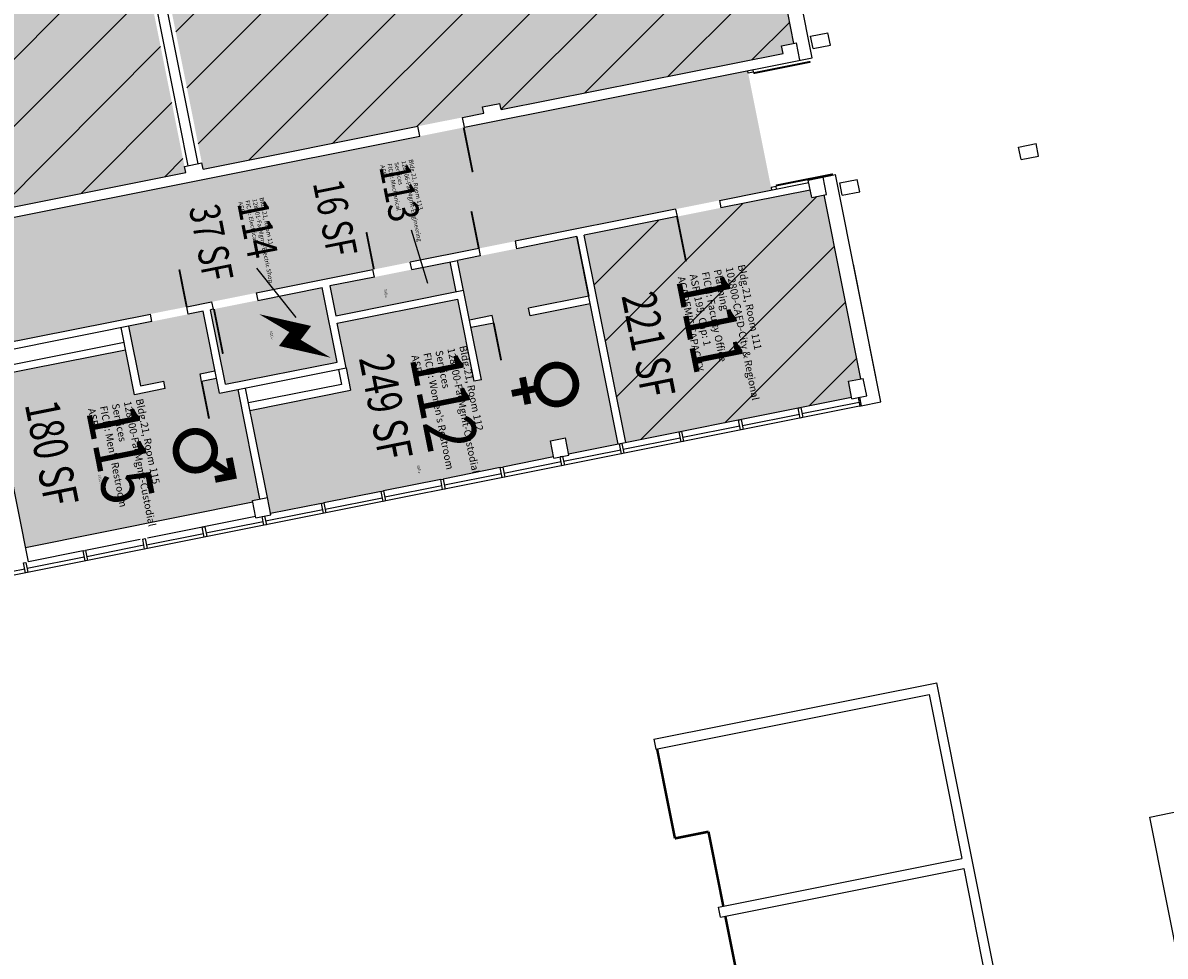
# Model space of a CAD drawing. Units: inches. Extents: x 69202442 to 69207493, y 27670084 to 27674212.
# Drawn here: x 69203999 to 69204901, y 27672446 to 27673183 of the extents above; entities that cross this region are included whole.
import ezdxf
from ezdxf.enums import TextEntityAlignment as Align

# ---------------------------------------------------------------- set-up
doc = ezdxf.new("R2010")
doc.units = ezdxf.units.IN
doc.header["$LTSCALE"] = 10
doc.header["$MEASUREMENT"] = 0
doc.layers.get('0').update_dxf_attribs({"linetype": 'CONTINUOUS'})
for name, color, linetype in [('A-DOOR', 2, 'CONTINUOUS'), ('A-GLAZ', 1, 'CONTINUOUS'), ('A-IDEN-ICON', 4, 'CONTINUOUS'), ('A-IDEN-RNUM', 7, 'CONTINUOUS'), ('A-IDEN-SNUM', 4, 'CONTINUOUS'), ('A-IDEN-VNUM', 4, 'CONTINUOUS'), ('A-SITE', 3, 'CONTINUOUS'), ('A-WALL', 5, 'CONTINUOUS'), ('AREA-TEXT', 3, 'CONTINUOUS'), ('Rooms-Capacity', 4, 'CONTINUOUS'), ('Rooms-Category-Color', 7, 'CONTINUOUS'), ('Rooms-College-Color', 7, 'CONTINUOUS'), ('Rooms-Department-Color', 7, 'CONTINUOUS'), ('Rooms-Division-Color', 7, 'CONTINUOUS'), ('Rooms-Information', 7, 'CONTINUOUS')]:
    doc.layers.add(name, color=color, linetype=linetype)
doc.styles.add('CP_AREA', font='arial.ttf', dxfattribs={"height": 15})
doc.styles.add('CP_ROOMSNUMBER', font='arial.ttf', dxfattribs={"height": 1})
doc.styles.add('CP_ROOMVNUMBER', font='arial.ttf', dxfattribs={"width": 0.85, "height": 0.075})
pattern_1 = [(45, (0, 0), (-26.516504294, 26.516504294), [])]

# ---------------------------------------------------------------- blocks, each defined once
blk = doc.blocks.new('CPELECT')
blk.add_lwpolyline([(0.0623, 0.0629, 0, 0.03, 0), (0.0105, -0.0168, 0.03, 0.03, 0), (-0.0105, 0.0068, 0.03, 0, 0), (-0.0623, -0.0729, 0.03, 0, 0)], format="xyseb")
blk = doc.blocks.new('CPWOMEN')
at = {"const_width": 0.015}
blk.add_lwpolyline([(-0.0375, 0, 1), (0.0475, 0, 1)], format="xyb", close=True, dxfattribs=at)
for points in [[(0.005, -0.04), (0.005, -0.1)], [(-0.025, -0.07), (0.035, -0.07)]]:
    blk.add_lwpolyline(points, dxfattribs=at)
blk = doc.blocks.new('CPMEN')
at = {"const_width": 0.015}
for points in [[(0.055, 0.01), (0.055, 0.05), (0.015, 0.05)], [(0.0151, 0.0101), (0.055, 0.05)]]:
    blk.add_lwpolyline(points, dxfattribs=at)
blk.add_lwpolyline([(-0.0575, -0.02, 1), (0.0275, -0.02, 1)], format="xyb", close=True, dxfattribs=at)

msp = doc.modelspace()

# ---------------------------------------------------------------- hatches: boundary and pattern name
at = {"layer": 'Rooms-Capacity'}
h = msp.add_hatch(dxfattribs=at)
h.set_pattern_fill('ANSI31', color=256, scale=300, style=0)
h.set_pattern_definition(pattern_1)
h.paths.add_polyline_path([(69204141.46, 27673067.15), (69204162.06, 27673071.26), (69204201.28, 27673079.09), (69204311.12, 27673101.02), (69204346.42, 27673108.07), (69204363.09, 27673111.39), (69204362.11, 27673116.3), (69204375.84, 27673119.04), (69204376.82, 27673114.13), (69204473.91, 27673133.51), (69204513.13, 27673141.34), (69204599.43, 27673158.57), (69204598.26, 27673164.45), (69204608.06, 27673166.41), (69204522.72, 27673593.97), (69204512.91, 27673592.02), (69204510.36, 27673604.77), (69204287.76, 27673560.33), (69204290.3, 27673547.58), (69204276.57, 27673544.84), (69204274.03, 27673557.59), (69204052.4, 27673513.35)])
h = msp.add_hatch(dxfattribs=at)
h.set_pattern_fill('ANSI31', color=256, scale=300, style=0)
h.set_pattern_definition(pattern_1)
h.paths.add_polyline_path([(69204127.73, 27673064.41), (69204038.67, 27673510.61), (69204001.41, 27673503.17), (69203995.52, 27673502), (69203817.04, 27673466.37), (69203819.59, 27673453.62), (69203805.86, 27673450.88), (69203803.31, 27673463.63), (69203581.68, 27673419.39), (69203584.23, 27673406.64), (69203580.31, 27673405.86), (69203665.85, 27672977.32), (69203669.77, 27672978.1), (69203670.75, 27672973.2), (69203892.38, 27673017.43), (69203891.4, 27673022.34), (69203905.13, 27673025.08), (69203906.11, 27673020.17), (69203923.76, 27673023.7), (69203959.06, 27673030.74), (69203973.77, 27673033.68), (69204013, 27673041.51), (69204084.59, 27673055.8), (69204090.47, 27673056.97)])
h = msp.add_hatch(dxfattribs=at)
h.set_pattern_fill('ANSI31', color=256, scale=300, style=0)
h.set_pattern_definition(pattern_1)
h.paths.add_polyline_path([(69204442.48, 27673015.07), (69204620.96, 27673050.7), (69204622.14, 27673044.81), (69204631.94, 27673046.77), (69204660.91, 27672901.63), (69204651.11, 27672899.68), (69204653.65, 27672886.93), (69204475.17, 27672851.3)])
at = {"layer": 'Rooms-Category-Color', "true_color": 0xe3f498}
for points in [[(69204141.46, 27673067.15), (69204162.06, 27673071.26), (69204201.28, 27673079.09), (69204311.12, 27673101.02), (69204346.42, 27673108.07), (69204363.09, 27673111.39), (69204362.11, 27673116.3), (69204375.84, 27673119.04), (69204376.82, 27673114.13), (69204473.91, 27673133.51), (69204513.13, 27673141.34), (69204599.43, 27673158.57), (69204598.26, 27673164.45), (69204608.06, 27673166.41), (69204522.72, 27673593.97), (69204512.91, 27673592.02), (69204510.36, 27673604.77), (69204287.76, 27673560.33), (69204290.3, 27673547.58), (69204276.57, 27673544.84), (69204274.03, 27673557.59), (69204052.4, 27673513.35)], [(69204127.73, 27673064.41), (69204038.67, 27673510.61), (69204001.41, 27673503.17), (69203995.52, 27673502), (69203817.04, 27673466.37), (69203819.59, 27673453.62), (69203805.86, 27673450.88), (69203803.31, 27673463.63), (69203581.68, 27673419.39), (69203584.23, 27673406.64), (69203580.31, 27673405.86), (69203665.85, 27672977.32), (69203669.77, 27672978.1), (69203670.75, 27672973.2), (69203892.38, 27673017.43), (69203891.4, 27673022.34), (69203905.13, 27673025.08), (69203906.11, 27673020.17), (69203923.76, 27673023.7), (69203959.06, 27673030.74), (69203973.77, 27673033.68), (69204013, 27673041.51), (69204084.59, 27673055.8), (69204090.47, 27673056.97)]]:
    msp.add_hatch(color=61, dxfattribs=at).paths.add_polyline_path(points)
at = {"layer": 'Rooms-Category-Color', "true_color": 0xadadad}
for points in [[(69202708.14, 27672773.91), (69202708.33, 27672772.93), (69202745.6, 27672780.37), (69202784.82, 27672788.2), (69202982.92, 27672827.74), (69203018.22, 27672834.79), (69203128.05, 27672856.71), (69203167.28, 27672864.54), (69203342.82, 27672899.58), (69203371.26, 27672905.26), (69203406.56, 27672912.3), (69203417.35, 27672914.46), (69203430.09, 27672917), (69203587, 27672948.32), (69203626.23, 27672956.15), (69203925.32, 27673015.85), (69203960.63, 27673022.9), (69203975.34, 27673025.84), (69204014.56, 27673033.67), (69204163.62, 27673063.42), (69204202.85, 27673071.25), (69204312.68, 27673093.17), (69204347.99, 27673100.22), (69204475.47, 27673125.67), (69204514.7, 27673133.5), (69204571.58, 27673144.85), (69204590.37, 27673050.71), (69204543.3, 27673041.31), (69204528.59, 27673038.38), (69204507.99, 27673034.26), (69204493.28, 27673031.33), (69204475.63, 27673027.8), (69204449.15, 27673022.52), (69204440.33, 27673020.76), (69204419.73, 27673016.65), (69204305, 27672993.74), (69204275.58, 27672987.87), (69204183.4, 27672969.47), (69204148.09, 27672962.43), (69203963.73, 27672925.62), (69203965.4, 27672917.25), (69203959.52, 27672916.08), (69203952.65, 27672914.71), (69203930.1, 27672910.21), (69203923.23, 27672908.84), (69203919.31, 27672908.05), (69203912.45, 27672906.68), (69203883.03, 27672900.81), (69203877.14, 27672899.64), (69203875.47, 27672908.01), (69203819.57, 27672896.85), (69203784.27, 27672889.8), (69203775.44, 27672888.04), (69203740.14, 27672880.99), (69203681.3, 27672869.25), (69203657.77, 27672864.55), (69203651.88, 27672863.38), (69203621.48, 27672857.31), (69203595.98, 27672852.22), (69203560.68, 27672845.17), (69203404.76, 27672814.05), (69203369.45, 27672807), (69203360.63, 27672805.24), (69203325.32, 27672798.19), (69203295.9, 27672792.32), (69203260.6, 27672785.27), (69203113.5, 27672755.91), (69203078.2, 27672748.86), (69202939.93, 27672721.26), (69202904.62, 27672714.22), (69202897.76, 27672712.85), (69202862.45, 27672705.8), (69202841.86, 27672701.69), (69202806.56, 27672694.64), (69202803.62, 27672694.06), (69202732.03, 27672679.77), (69202701.63, 27672673.7), (69202627.1, 27672658.82), (69202591.79, 27672651.77), (69202585.91, 27672650.6), (69202567.12, 27672744.74), (69202566.92, 27672745.72), (69202591.44, 27672750.62)], [(69204353.03, 27672942.15), (69204370.92, 27672945.72), (69204369.75, 27672951.6), (69204351.85, 27672948.03), (69204342.46, 27672995.1), (69204436.6, 27673013.9), (69204445.99, 27672966.82), (69204398.43, 27672957.33), (69204399.61, 27672951.45), (69204447.17, 27672960.94), (69204469.29, 27672850.13), (69204430.06, 27672842.3), (69204427.52, 27672855.04), (69204415.75, 27672852.7), (69204418.29, 27672839.95), (69204194.71, 27672795.32), (69204178.46, 27672876.71), (69204257.89, 27672892.57), (69204247.32, 27672945.52), (69204342.44, 27672964.51), (69204355.36, 27672899.79), (69204361.25, 27672900.96)], [(69204246.15, 27672951.41), (69204341.27, 27672970.39), (69204336.57, 27672993.93), (69204241.45, 27672974.94)], [(69204247.31, 27672914.93), (69204235.56, 27672973.77), (69204186.53, 27672963.98), (69204184.57, 27672963.59), (69204180.65, 27672962.81), (69204149.27, 27672956.54), (69204147.31, 27672956.15), (69204159.05, 27672897.31)], [(69204080.22, 27672924.4), (69203974.31, 27672903.26), (69204001.24, 27672768.35), (69204180.7, 27672804.17), (69204180.39, 27672805.72), (69204186.28, 27672806.89), (69204169.05, 27672893.19), (69204154.34, 27672890.25), (69204151.99, 27672902.02), (69204140.22, 27672899.67), (69204139.05, 27672905.56), (69204150.82, 27672907.9), (69204141.42, 27672954.98), (69204082.58, 27672943.23), (69204091.98, 27672896.16), (69204110.37, 27672899.83), (69204111.54, 27672893.95), (69204087.27, 27672889.1)]]:
    msp.add_hatch(color=253, dxfattribs=at).paths.add_polyline_path(points)
at = {"layer": 'Rooms-Category-Color', "true_color": 0xfa9ba3}
msp.add_hatch(color=241, dxfattribs=at).paths.add_polyline_path([(69204442.48, 27673015.07), (69204620.96, 27673050.7), (69204622.14, 27673044.81), (69204631.94, 27673046.77), (69204660.91, 27672901.63), (69204651.11, 27672899.68), (69204653.65, 27672886.93), (69204475.17, 27672851.3)])
at = {"layer": 'Rooms-College-Color', "true_color": 0xe3f498}
for points in [[(69204141.46, 27673067.15), (69204162.06, 27673071.26), (69204201.28, 27673079.09), (69204311.12, 27673101.02), (69204346.42, 27673108.07), (69204363.09, 27673111.39), (69204362.11, 27673116.3), (69204375.84, 27673119.04), (69204376.82, 27673114.13), (69204473.91, 27673133.51), (69204513.13, 27673141.34), (69204599.43, 27673158.57), (69204598.26, 27673164.45), (69204608.06, 27673166.41), (69204522.72, 27673593.97), (69204512.91, 27673592.02), (69204510.36, 27673604.77), (69204287.76, 27673560.33), (69204290.3, 27673547.58), (69204276.57, 27673544.84), (69204274.03, 27673557.59), (69204052.4, 27673513.35)], [(69204127.73, 27673064.41), (69204038.67, 27673510.61), (69204001.41, 27673503.17), (69203995.52, 27673502), (69203817.04, 27673466.37), (69203819.59, 27673453.62), (69203805.86, 27673450.88), (69203803.31, 27673463.63), (69203581.68, 27673419.39), (69203584.23, 27673406.64), (69203580.31, 27673405.86), (69203665.85, 27672977.32), (69203669.77, 27672978.1), (69203670.75, 27672973.2), (69203892.38, 27673017.43), (69203891.4, 27673022.34), (69203905.13, 27673025.08), (69203906.11, 27673020.17), (69203923.76, 27673023.7), (69203959.06, 27673030.74), (69203973.77, 27673033.68), (69204013, 27673041.51), (69204084.59, 27673055.8), (69204090.47, 27673056.97)], [(69204442.48, 27673015.07), (69204620.96, 27673050.7), (69204622.14, 27673044.81), (69204631.94, 27673046.77), (69204660.91, 27672901.63), (69204651.11, 27672899.68), (69204653.65, 27672886.93), (69204475.17, 27672851.3)]]:
    msp.add_hatch(color=61, dxfattribs=at).paths.add_polyline_path(points)
at = {"layer": 'Rooms-College-Color', "true_color": 0xadadad}
for points in [[(69202708.14, 27672773.91), (69202708.33, 27672772.93), (69202745.6, 27672780.37), (69202784.82, 27672788.2), (69202982.92, 27672827.74), (69203018.22, 27672834.79), (69203128.05, 27672856.71), (69203167.28, 27672864.54), (69203342.82, 27672899.58), (69203371.26, 27672905.26), (69203406.56, 27672912.3), (69203417.35, 27672914.46), (69203430.09, 27672917), (69203587, 27672948.32), (69203626.23, 27672956.15), (69203925.32, 27673015.85), (69203960.63, 27673022.9), (69203975.34, 27673025.84), (69204014.56, 27673033.67), (69204163.62, 27673063.42), (69204202.85, 27673071.25), (69204312.68, 27673093.17), (69204347.99, 27673100.22), (69204475.47, 27673125.67), (69204514.7, 27673133.5), (69204571.58, 27673144.85), (69204590.37, 27673050.71), (69204543.3, 27673041.31), (69204528.59, 27673038.38), (69204507.99, 27673034.26), (69204493.28, 27673031.33), (69204475.63, 27673027.8), (69204449.15, 27673022.52), (69204440.33, 27673020.76), (69204419.73, 27673016.65), (69204305, 27672993.74), (69204275.58, 27672987.87), (69204183.4, 27672969.47), (69204148.09, 27672962.43), (69203963.73, 27672925.62), (69203965.4, 27672917.25), (69203959.52, 27672916.08), (69203952.65, 27672914.71), (69203930.1, 27672910.21), (69203923.23, 27672908.84), (69203919.31, 27672908.05), (69203912.45, 27672906.68), (69203883.03, 27672900.81), (69203877.14, 27672899.64), (69203875.47, 27672908.01), (69203819.57, 27672896.85), (69203784.27, 27672889.8), (69203775.44, 27672888.04), (69203740.14, 27672880.99), (69203681.3, 27672869.25), (69203657.77, 27672864.55), (69203651.88, 27672863.38), (69203621.48, 27672857.31), (69203595.98, 27672852.22), (69203560.68, 27672845.17), (69203404.76, 27672814.05), (69203369.45, 27672807), (69203360.63, 27672805.24), (69203325.32, 27672798.19), (69203295.9, 27672792.32), (69203260.6, 27672785.27), (69203113.5, 27672755.91), (69203078.2, 27672748.86), (69202939.93, 27672721.26), (69202904.62, 27672714.22), (69202897.76, 27672712.85), (69202862.45, 27672705.8), (69202841.86, 27672701.69), (69202806.56, 27672694.64), (69202803.62, 27672694.06), (69202732.03, 27672679.77), (69202701.63, 27672673.7), (69202627.1, 27672658.82), (69202591.79, 27672651.77), (69202585.91, 27672650.6), (69202567.12, 27672744.74), (69202566.92, 27672745.72), (69202591.44, 27672750.62)], [(69204353.03, 27672942.15), (69204370.92, 27672945.72), (69204369.75, 27672951.6), (69204351.85, 27672948.03), (69204342.46, 27672995.1), (69204436.6, 27673013.9), (69204445.99, 27672966.82), (69204398.43, 27672957.33), (69204399.61, 27672951.45), (69204447.17, 27672960.94), (69204469.29, 27672850.13), (69204430.06, 27672842.3), (69204427.52, 27672855.04), (69204415.75, 27672852.7), (69204418.29, 27672839.95), (69204194.71, 27672795.32), (69204178.46, 27672876.71), (69204257.89, 27672892.57), (69204247.32, 27672945.52), (69204342.44, 27672964.51), (69204355.36, 27672899.79), (69204361.25, 27672900.96)], [(69204246.15, 27672951.41), (69204341.27, 27672970.39), (69204336.57, 27672993.93), (69204241.45, 27672974.94)], [(69204247.31, 27672914.93), (69204235.56, 27672973.77), (69204186.53, 27672963.98), (69204184.57, 27672963.59), (69204180.65, 27672962.81), (69204149.27, 27672956.54), (69204147.31, 27672956.15), (69204159.05, 27672897.31)], [(69204080.22, 27672924.4), (69203974.31, 27672903.26), (69204001.24, 27672768.35), (69204180.7, 27672804.17), (69204180.39, 27672805.72), (69204186.28, 27672806.89), (69204169.05, 27672893.19), (69204154.34, 27672890.25), (69204151.99, 27672902.02), (69204140.22, 27672899.67), (69204139.05, 27672905.56), (69204150.82, 27672907.9), (69204141.42, 27672954.98), (69204082.58, 27672943.23), (69204091.98, 27672896.16), (69204110.37, 27672899.83), (69204111.54, 27672893.95), (69204087.27, 27672889.1)]]:
    msp.add_hatch(color=253, dxfattribs=at).paths.add_polyline_path(points)
at = {"layer": 'Rooms-Department-Color', "true_color": 0xe3f498}
for points in [[(69204141.46, 27673067.15), (69204162.06, 27673071.26), (69204201.28, 27673079.09), (69204311.12, 27673101.02), (69204346.42, 27673108.07), (69204363.09, 27673111.39), (69204362.11, 27673116.3), (69204375.84, 27673119.04), (69204376.82, 27673114.13), (69204473.91, 27673133.51), (69204513.13, 27673141.34), (69204599.43, 27673158.57), (69204598.26, 27673164.45), (69204608.06, 27673166.41), (69204522.72, 27673593.97), (69204512.91, 27673592.02), (69204510.36, 27673604.77), (69204287.76, 27673560.33), (69204290.3, 27673547.58), (69204276.57, 27673544.84), (69204274.03, 27673557.59), (69204052.4, 27673513.35)], [(69204127.73, 27673064.41), (69204038.67, 27673510.61), (69204001.41, 27673503.17), (69203995.52, 27673502), (69203817.04, 27673466.37), (69203819.59, 27673453.62), (69203805.86, 27673450.88), (69203803.31, 27673463.63), (69203581.68, 27673419.39), (69203584.23, 27673406.64), (69203580.31, 27673405.86), (69203665.85, 27672977.32), (69203669.77, 27672978.1), (69203670.75, 27672973.2), (69203892.38, 27673017.43), (69203891.4, 27673022.34), (69203905.13, 27673025.08), (69203906.11, 27673020.17), (69203923.76, 27673023.7), (69203959.06, 27673030.74), (69203973.77, 27673033.68), (69204013, 27673041.51), (69204084.59, 27673055.8), (69204090.47, 27673056.97)], [(69204442.48, 27673015.07), (69204620.96, 27673050.7), (69204622.14, 27673044.81), (69204631.94, 27673046.77), (69204660.91, 27672901.63), (69204651.11, 27672899.68), (69204653.65, 27672886.93), (69204475.17, 27672851.3)]]:
    msp.add_hatch(color=61, dxfattribs=at).paths.add_polyline_path(points)
at = {"layer": 'Rooms-Department-Color', "true_color": 0xacacac}
for points in [[(69202708.14, 27672773.91), (69202708.33, 27672772.93), (69202745.6, 27672780.37), (69202784.82, 27672788.2), (69202982.92, 27672827.74), (69203018.22, 27672834.79), (69203128.05, 27672856.71), (69203167.28, 27672864.54), (69203342.82, 27672899.58), (69203371.26, 27672905.26), (69203406.56, 27672912.3), (69203417.35, 27672914.46), (69203430.09, 27672917), (69203587, 27672948.32), (69203626.23, 27672956.15), (69203925.32, 27673015.85), (69203960.63, 27673022.9), (69203975.34, 27673025.84), (69204014.56, 27673033.67), (69204163.62, 27673063.42), (69204202.85, 27673071.25), (69204312.68, 27673093.17), (69204347.99, 27673100.22), (69204475.47, 27673125.67), (69204514.7, 27673133.5), (69204571.58, 27673144.85), (69204590.37, 27673050.71), (69204543.3, 27673041.31), (69204528.59, 27673038.38), (69204507.99, 27673034.26), (69204493.28, 27673031.33), (69204475.63, 27673027.8), (69204449.15, 27673022.52), (69204440.33, 27673020.76), (69204419.73, 27673016.65), (69204305, 27672993.74), (69204275.58, 27672987.87), (69204183.4, 27672969.47), (69204148.09, 27672962.43), (69203963.73, 27672925.62), (69203965.4, 27672917.25), (69203959.52, 27672916.08), (69203952.65, 27672914.71), (69203930.1, 27672910.21), (69203923.23, 27672908.84), (69203919.31, 27672908.05), (69203912.45, 27672906.68), (69203883.03, 27672900.81), (69203877.14, 27672899.64), (69203875.47, 27672908.01), (69203819.57, 27672896.85), (69203784.27, 27672889.8), (69203775.44, 27672888.04), (69203740.14, 27672880.99), (69203681.3, 27672869.25), (69203657.77, 27672864.55), (69203651.88, 27672863.38), (69203621.48, 27672857.31), (69203595.98, 27672852.22), (69203560.68, 27672845.17), (69203404.76, 27672814.05), (69203369.45, 27672807), (69203360.63, 27672805.24), (69203325.32, 27672798.19), (69203295.9, 27672792.32), (69203260.6, 27672785.27), (69203113.5, 27672755.91), (69203078.2, 27672748.86), (69202939.93, 27672721.26), (69202904.62, 27672714.22), (69202897.76, 27672712.85), (69202862.45, 27672705.8), (69202841.86, 27672701.69), (69202806.56, 27672694.64), (69202803.62, 27672694.06), (69202732.03, 27672679.77), (69202701.63, 27672673.7), (69202627.1, 27672658.82), (69202591.79, 27672651.77), (69202585.91, 27672650.6), (69202567.12, 27672744.74), (69202566.92, 27672745.72), (69202591.44, 27672750.62)], [(69204353.03, 27672942.15), (69204370.92, 27672945.72), (69204369.75, 27672951.6), (69204351.85, 27672948.03), (69204342.46, 27672995.1), (69204436.6, 27673013.9), (69204445.99, 27672966.82), (69204398.43, 27672957.33), (69204399.61, 27672951.45), (69204447.17, 27672960.94), (69204469.29, 27672850.13), (69204430.06, 27672842.3), (69204427.52, 27672855.04), (69204415.75, 27672852.7), (69204418.29, 27672839.95), (69204194.71, 27672795.32), (69204178.46, 27672876.71), (69204257.89, 27672892.57), (69204247.32, 27672945.52), (69204342.44, 27672964.51), (69204355.36, 27672899.79), (69204361.25, 27672900.96)], [(69204246.15, 27672951.41), (69204341.27, 27672970.39), (69204336.57, 27672993.93), (69204241.45, 27672974.94)], [(69204247.31, 27672914.93), (69204235.56, 27672973.77), (69204186.53, 27672963.98), (69204184.57, 27672963.59), (69204180.65, 27672962.81), (69204149.27, 27672956.54), (69204147.31, 27672956.15), (69204159.05, 27672897.31)], [(69204080.22, 27672924.4), (69203974.31, 27672903.26), (69204001.24, 27672768.35), (69204180.7, 27672804.17), (69204180.39, 27672805.72), (69204186.28, 27672806.89), (69204169.05, 27672893.19), (69204154.34, 27672890.25), (69204151.99, 27672902.02), (69204140.22, 27672899.67), (69204139.05, 27672905.56), (69204150.82, 27672907.9), (69204141.42, 27672954.98), (69204082.58, 27672943.23), (69204091.98, 27672896.16), (69204110.37, 27672899.83), (69204111.54, 27672893.95), (69204087.27, 27672889.1)]]:
    msp.add_hatch(color=253, dxfattribs=at).paths.add_polyline_path(points)
at = {"layer": 'Rooms-Division-Color', "true_color": 0xe3f498}
for points in [[(69204141.46, 27673067.15), (69204162.06, 27673071.26), (69204201.28, 27673079.09), (69204311.12, 27673101.02), (69204346.42, 27673108.07), (69204363.09, 27673111.39), (69204362.11, 27673116.3), (69204375.84, 27673119.04), (69204376.82, 27673114.13), (69204473.91, 27673133.51), (69204513.13, 27673141.34), (69204599.43, 27673158.57), (69204598.26, 27673164.45), (69204608.06, 27673166.41), (69204522.72, 27673593.97), (69204512.91, 27673592.02), (69204510.36, 27673604.77), (69204287.76, 27673560.33), (69204290.3, 27673547.58), (69204276.57, 27673544.84), (69204274.03, 27673557.59), (69204052.4, 27673513.35)], [(69204127.73, 27673064.41), (69204038.67, 27673510.61), (69204001.41, 27673503.17), (69203995.52, 27673502), (69203817.04, 27673466.37), (69203819.59, 27673453.62), (69203805.86, 27673450.88), (69203803.31, 27673463.63), (69203581.68, 27673419.39), (69203584.23, 27673406.64), (69203580.31, 27673405.86), (69203665.85, 27672977.32), (69203669.77, 27672978.1), (69203670.75, 27672973.2), (69203892.38, 27673017.43), (69203891.4, 27673022.34), (69203905.13, 27673025.08), (69203906.11, 27673020.17), (69203923.76, 27673023.7), (69203959.06, 27673030.74), (69203973.77, 27673033.68), (69204013, 27673041.51), (69204084.59, 27673055.8), (69204090.47, 27673056.97)], [(69204442.48, 27673015.07), (69204620.96, 27673050.7), (69204622.14, 27673044.81), (69204631.94, 27673046.77), (69204660.91, 27672901.63), (69204651.11, 27672899.68), (69204653.65, 27672886.93), (69204475.17, 27672851.3)]]:
    msp.add_hatch(color=61, dxfattribs=at).paths.add_polyline_path(points)
at = {"layer": 'Rooms-Division-Color', "true_color": 0xadadad}
for points in [[(69202708.14, 27672773.91), (69202708.33, 27672772.93), (69202745.6, 27672780.37), (69202784.82, 27672788.2), (69202982.92, 27672827.74), (69203018.22, 27672834.79), (69203128.05, 27672856.71), (69203167.28, 27672864.54), (69203342.82, 27672899.58), (69203371.26, 27672905.26), (69203406.56, 27672912.3), (69203417.35, 27672914.46), (69203430.09, 27672917), (69203587, 27672948.32), (69203626.23, 27672956.15), (69203925.32, 27673015.85), (69203960.63, 27673022.9), (69203975.34, 27673025.84), (69204014.56, 27673033.67), (69204163.62, 27673063.42), (69204202.85, 27673071.25), (69204312.68, 27673093.17), (69204347.99, 27673100.22), (69204475.47, 27673125.67), (69204514.7, 27673133.5), (69204571.58, 27673144.85), (69204590.37, 27673050.71), (69204543.3, 27673041.31), (69204528.59, 27673038.38), (69204507.99, 27673034.26), (69204493.28, 27673031.33), (69204475.63, 27673027.8), (69204449.15, 27673022.52), (69204440.33, 27673020.76), (69204419.73, 27673016.65), (69204305, 27672993.74), (69204275.58, 27672987.87), (69204183.4, 27672969.47), (69204148.09, 27672962.43), (69203963.73, 27672925.62), (69203965.4, 27672917.25), (69203959.52, 27672916.08), (69203952.65, 27672914.71), (69203930.1, 27672910.21), (69203923.23, 27672908.84), (69203919.31, 27672908.05), (69203912.45, 27672906.68), (69203883.03, 27672900.81), (69203877.14, 27672899.64), (69203875.47, 27672908.01), (69203819.57, 27672896.85), (69203784.27, 27672889.8), (69203775.44, 27672888.04), (69203740.14, 27672880.99), (69203681.3, 27672869.25), (69203657.77, 27672864.55), (69203651.88, 27672863.38), (69203621.48, 27672857.31), (69203595.98, 27672852.22), (69203560.68, 27672845.17), (69203404.76, 27672814.05), (69203369.45, 27672807), (69203360.63, 27672805.24), (69203325.32, 27672798.19), (69203295.9, 27672792.32), (69203260.6, 27672785.27), (69203113.5, 27672755.91), (69203078.2, 27672748.86), (69202939.93, 27672721.26), (69202904.62, 27672714.22), (69202897.76, 27672712.85), (69202862.45, 27672705.8), (69202841.86, 27672701.69), (69202806.56, 27672694.64), (69202803.62, 27672694.06), (69202732.03, 27672679.77), (69202701.63, 27672673.7), (69202627.1, 27672658.82), (69202591.79, 27672651.77), (69202585.91, 27672650.6), (69202567.12, 27672744.74), (69202566.92, 27672745.72), (69202591.44, 27672750.62)], [(69204353.03, 27672942.15), (69204370.92, 27672945.72), (69204369.75, 27672951.6), (69204351.85, 27672948.03), (69204342.46, 27672995.1), (69204436.6, 27673013.9), (69204445.99, 27672966.82), (69204398.43, 27672957.33), (69204399.61, 27672951.45), (69204447.17, 27672960.94), (69204469.29, 27672850.13), (69204430.06, 27672842.3), (69204427.52, 27672855.04), (69204415.75, 27672852.7), (69204418.29, 27672839.95), (69204194.71, 27672795.32), (69204178.46, 27672876.71), (69204257.89, 27672892.57), (69204247.32, 27672945.52), (69204342.44, 27672964.51), (69204355.36, 27672899.79), (69204361.25, 27672900.96)], [(69204246.15, 27672951.41), (69204341.27, 27672970.39), (69204336.57, 27672993.93), (69204241.45, 27672974.94)], [(69204247.31, 27672914.93), (69204235.56, 27672973.77), (69204186.53, 27672963.98), (69204184.57, 27672963.59), (69204180.65, 27672962.81), (69204149.27, 27672956.54), (69204147.31, 27672956.15), (69204159.05, 27672897.31)], [(69204080.22, 27672924.4), (69203974.31, 27672903.26), (69204001.24, 27672768.35), (69204180.7, 27672804.17), (69204180.39, 27672805.72), (69204186.28, 27672806.89), (69204169.05, 27672893.19), (69204154.34, 27672890.25), (69204151.99, 27672902.02), (69204140.22, 27672899.67), (69204139.05, 27672905.56), (69204150.82, 27672907.9), (69204141.42, 27672954.98), (69204082.58, 27672943.23), (69204091.98, 27672896.16), (69204110.37, 27672899.83), (69204111.54, 27672893.95), (69204087.27, 27672889.1)]]:
    msp.add_hatch(color=253, dxfattribs=at).paths.add_polyline_path(points)

# ---------------------------------------------------------------- linework, layer by layer
at = {"layer": 'A-DOOR'}
for points in [[(69204576.04, 27673142.94, 1.5, 1.5, 0), (69204621.15, 27673151.94, 0, 0, 0), (69204621, 27673152.68, 0, 0, -0.414214), (69204584.89, 27673098.56, 0, 0, -0.414214)], [(69204347.25, 27673100.07, 1.5, 1.5, 0), (69204354.3, 27673064.77, 0, 0, 0), (69204353.56, 27673064.62, 0, 0, -0.414214), (69204312.39, 27673094.64, 0, 0, -0.414214)], [(69204593.75, 27673054.19, 1.5, 1.5, 0), (69204638.86, 27673063.19, 0, 0, 0), (69204639.01, 27673062.46, 0, 0, 0.414214), (69204584.89, 27673098.56, 0, 0, 0.414214)], [(69204515.76, 27673029.7, 1.5, 1.5, 0), (69204522.8, 27672994.39, 0, 0, 0), (69204523.54, 27672994.54, 0, 0, 0.414214), (69204550.03, 27673038.07, 0, 0, 0.414214)], [(69204359.18, 27673004.56, 1.5, 1.5, 0), (69204353.3, 27673033.98, 0, 0, 0), (69204352.57, 27673033.83, 0, 0, -0.414214), (69204387.86, 27673010.29, 0, 0, -0.414214)], [(69204276.31, 27672988.02, 1.5, 1.5, 0), (69204270.44, 27673017.44, 0, 0, 0), (69204269.71, 27673017.29, 0, 0, -0.414214), (69204305, 27672993.74, 0, 0, -0.414214)], [(69204128.48, 27672958.51, 1.5, 1.5, 0), (69204122.61, 27672987.93, 0, 0, 0), (69204123.34, 27672988.08, 0, 0, 0.414214), (69204099.8, 27672952.78, 0, 0, 0.414214)], [(69204150, 27672956.69, 1.5, 1.5, 0), (69204157.05, 27672921.38, 0, 0, 0), (69204157.79, 27672921.53, 0, 0, 0.414214), (69204184.28, 27672965.06, 0, 0, 0.414214)], [(69204370.92, 27672945.72, 1.5, 1.5, 0), (69204376.79, 27672916.3, 0, 0, 0), (69204376.06, 27672916.15, 0, 0, 0.414214), (69204399.61, 27672951.45, 0, 0, 0.414214)], [(69204140.22, 27672899.67, 1.5, 1.5, 0), (69204146.1, 27672870.25, 0, 0, 0), (69204146.83, 27672870.4, 0, 0, -0.414214), (69204111.54, 27672893.95, 0, 0, -0.414214)]]:
    msp.add_lwpolyline(points, format="xyseb", dxfattribs=at)
at = {"layer": 'A-DOOR', "const_width": 2}
for points in [[(69204499.99, 27672609.48), (69204514.08, 27672538.87)], [(69204540.56, 27672544.16), (69204514.08, 27672538.87)], [(69204552.3, 27672485.32), (69204540.56, 27672544.16)], [(69204580.49, 27672344.1), (69204553.87, 27672477.47)]]:
    msp.add_lwpolyline(points, dxfattribs=at)
at = {"layer": 'A-GLAZ'}
for p, q in [((69204653.65, 27672886.93), (69204430.06, 27672842.3)), ((69204659.53, 27672883), (69204614.42, 27672874)), ((69204661.1, 27672880.26), (69203295.05, 27672607.58)), ((69204612.46, 27672873.61), (69204567.35, 27672864.6)), ((69204565.39, 27672864.21), (69204520.28, 27672855.21)), ((69204518.32, 27672854.81), (69204473.21, 27672845.81)), ((69204418.29, 27672839.95), (69204378.09, 27672831.92)), ((69204471.25, 27672845.42), (69204426.14, 27672836.41)), ((69204376.13, 27672831.53), (69204331.02, 27672822.53)), ((69204424.18, 27672836.02), (69204379.07, 27672827.02)), ((69204329.06, 27672822.13), (69204283.95, 27672813.13)), ((69204377.11, 27672826.63), (69204332, 27672817.62)), ((69204281.98, 27672812.74), (69204236.87, 27672803.73)), ((69204330.03, 27672817.23), (69204284.92, 27672808.23)), ((69204234.91, 27672803.34), (69204194.71, 27672795.32)), ((69204237.85, 27672798.83), (69204282.96, 27672807.84)), ((69204182.94, 27672792.97), (69204097.62, 27672775.94)), ((69204190.78, 27672789.43), (69204235.89, 27672798.44)), ((69204143.71, 27672780.04), (69204188.82, 27672789.04)), ((69204091.74, 27672774.76), (69204048.59, 27672766.15)), ((69204096.64, 27672770.64), (69204141.75, 27672779.65)), ((69204046.63, 27672765.76), (69204003.48, 27672757.15)), ((69204094.68, 27672770.25), (69204049.57, 27672761.25)), ((69204047.61, 27672760.86), (69204002.5, 27672751.85)), ((69204000.53, 27672751.46), (69203955.42, 27672742.46))]:
    msp.add_line(p, q, dxfattribs=at)
at = {"layer": 'A-IDEN-VNUM'}
for p, q in [((69204305.74, 27673019.31), (69204318.7, 27672977.17)), ((69204183.47, 27672989.02), (69204214.74, 27672950.09))]:
    msp.add_line(p, q, dxfattribs=at)
at = {"layer": 'A-SITE'}
msp.add_lwpolyline([(69205117.73, 27671408.89), (69204889.14, 27672555.64), (69204968.07, 27672571.97)], dxfattribs=at)
at = {"layer": 'A-WALL'}
for p, q in [((69204622.57, 27673155.03), (69204530.37, 27673616.92)), ((69204608.06, 27673166.41), (69204522.72, 27673593.97)), ((69204129.7, 27673069.9), (69204044.16, 27673498.45)), ((69204137.54, 27673071.47), (69204052, 27673500.02)), ((69204621.2, 27673172.09), (69204634.93, 27673174.83)), ((69204623.16, 27673162.29), (69204621.2, 27673172.09)), ((69204636.89, 27673165.03), (69204634.93, 27673174.83)), ((69204598.26, 27673164.45), (69204610.02, 27673166.8)), ((69204599.43, 27673158.57), (69204598.26, 27673164.45)), ((69204612.76, 27673153.07), (69204610.02, 27673166.8)), ((69204623.16, 27673162.29), (69204636.89, 27673165.03)), ((69204347.99, 27673100.22), (69204622.57, 27673155.03)), ((69204376.82, 27673114.13), (69204599.43, 27673158.57)), ((69204571.97, 27673142.89), (69204571.58, 27673144.85)), ((69204575.5, 27673145.63), (69204575.89, 27673143.67)), ((69204575.89, 27673143.67), (69204571.97, 27673142.89)), ((69204362.11, 27673116.3), (69204375.84, 27673119.04)), ((69204376.82, 27673114.13), (69204375.84, 27673119.04)), ((69204346.42, 27673108.07), (69204363.09, 27673111.39)), ((69204347.99, 27673100.22), (69204346.42, 27673108.07)), ((69204363.09, 27673111.39), (69204362.11, 27673116.3)), ((69204141.46, 27673067.15), (69204311.12, 27673101.02)), ((69204312.68, 27673093.17), (69204311.12, 27673101.02)), ((69203960.63, 27673022.9), (69204312.68, 27673093.17)), ((69204785.52, 27673084.56), (69204799.25, 27673087.3)), ((69204787.47, 27673074.76), (69204785.52, 27673084.56)), ((69204801.2, 27673077.5), (69204799.25, 27673087.3)), ((69204126.76, 27673069.32), (69204140.49, 27673072.06)), ((69204141.46, 27673067.15), (69204140.49, 27673072.06)), ((69204787.47, 27673074.76), (69204801.2, 27673077.5)), ((69203959.06, 27673030.74), (69204127.73, 27673064.41)), ((69204127.73, 27673064.41), (69204126.76, 27673069.32)), ((69204619.4, 27673058.54), (69204640.97, 27673062.85)), ((69204676.79, 27672883.39), (69204640.97, 27673062.85)), ((69204549.18, 27673042.49), (69204619.79, 27673056.58)), ((69204622.14, 27673044.81), (69204619.4, 27673058.54)), ((69204633.9, 27673047.16), (69204631.16, 27673060.89)), ((69204644.3, 27673056.37), (69204658.03, 27673059.11)), ((69204646.26, 27673046.57), (69204644.3, 27673056.37)), ((69204659.99, 27673049.31), (69204658.03, 27673059.11)), ((69204620.96, 27673050.7), (69204550.35, 27673036.6)), ((69204593.9, 27673053.45), (69204589.98, 27673052.67)), ((69204589.98, 27673052.67), (69204590.37, 27673050.71)), ((69204594.29, 27673051.49), (69204593.9, 27673053.45)), ((69204622.14, 27673044.81), (69204633.9, 27673047.16)), ((69204660.91, 27672901.63), (69204631.94, 27673046.77)), ((69204646.26, 27673046.57), (69204659.99, 27673049.31)), ((69204514.58, 27673035.58), (69204387.86, 27673010.29)), ((69204514.58, 27673035.58), (69204515.76, 27673029.7)), ((69204549.18, 27673042.49), (69204550.35, 27673036.6)), ((69204515.76, 27673029.7), (69204442.48, 27673015.07)), ((69204387.86, 27673010.29), (69204389.04, 27673004.4)), ((69204436.6, 27673013.9), (69204389.04, 27673004.4)), ((69204469.29, 27672850.13), (69204436.6, 27673013.9)), ((69204436.6, 27673013.9), (69204445.99, 27672966.82)), ((69204475.17, 27672851.3), (69204442.48, 27673015.07)), ((69204359.18, 27673004.56), (69204305, 27672993.74)), ((69204359.18, 27673004.56), (69204360.35, 27672998.68)), ((69204306.17, 27672987.86), (69204305, 27672993.74)), ((69204306.17, 27672987.86), (69204342.46, 27672995.1)), ((69204341.27, 27672970.39), (69204336.57, 27672993.93)), ((69204360.35, 27672998.68), (69204342.46, 27672995.1)), ((69204361.25, 27672900.96), (69204342.46, 27672995.1)), ((69204676.79, 27672883.39), (69204655.06, 27672992.24)), ((69204183.4, 27672969.47), (69204275.58, 27672987.87)), ((69204276.75, 27672981.99), (69204241.45, 27672974.94)), ((69204276.75, 27672981.99), (69204275.58, 27672987.87)), ((69204184.57, 27672963.59), (69204235.56, 27672973.77)), ((69204247.31, 27672914.93), (69204235.56, 27672973.77)), ((69204241.45, 27672974.94), (69204246.15, 27672951.41)), ((69204183.4, 27672969.47), (69204184.57, 27672963.59)), ((69204246.15, 27672951.41), (69204347.15, 27672971.57)), ((69204247.32, 27672945.52), (69204342.44, 27672964.51)), ((69204342.44, 27672964.51), (69204355.36, 27672899.79)), ((69204445.99, 27672966.82), (69204398.43, 27672957.33)), ((69204128.48, 27672958.51), (69204148.09, 27672962.43)), ((69204129.65, 27672952.63), (69204128.48, 27672958.51)), ((69204141.42, 27672954.98), (69204129.65, 27672952.63)), ((69204154.34, 27672890.25), (69204141.42, 27672954.98)), ((69204149.27, 27672956.54), (69204147.31, 27672956.15)), ((69204159.05, 27672897.31), (69204147.31, 27672956.15)), ((69204148.09, 27672962.43), (69204149.27, 27672956.54)), ((69204399.61, 27672951.45), (69204398.43, 27672957.33)), ((69204447.17, 27672960.94), (69204399.61, 27672951.45)), ((69203963.73, 27672925.62), (69204099.8, 27672952.78)), ((69204100.97, 27672946.9), (69203970.79, 27672920.92)), ((69204100.97, 27672946.9), (69204099.8, 27672952.78)), ((69204254.37, 27672910.22), (69204247.32, 27672945.52)), ((69204369.75, 27672951.6), (69204351.85, 27672948.03)), ((69204370.92, 27672945.72), (69204353.03, 27672942.15)), ((69204370.92, 27672945.72), (69204369.75, 27672951.6)), ((69204087.27, 27672889.1), (69204076.7, 27672942.06)), ((69204082.58, 27672943.23), (69204091.98, 27672896.16)), ((69204079.05, 27672930.29), (69203973.14, 27672909.15)), ((69204080.22, 27672924.4), (69203974.31, 27672903.26)), ((69204154.34, 27672890.25), (69204254.37, 27672910.22)), ((69204159.05, 27672897.31), (69204247.31, 27672914.93)), ((69204254.37, 27672910.22), (69204257.89, 27672892.57)), ((69204139.05, 27672905.56), (69204150.82, 27672907.9)), ((69204140.22, 27672899.67), (69204139.05, 27672905.56)), ((69204151.99, 27672902.02), (69204140.22, 27672899.67)), ((69204248.48, 27672909.04), (69204250.83, 27672897.28)), ((69204361.25, 27672900.96), (69204355.36, 27672899.79)), ((69204651.11, 27672899.68), (69204662.87, 27672902.02)), ((69204665.62, 27672888.29), (69204662.87, 27672902.02)), ((69204111.54, 27672893.95), (69204087.27, 27672889.1)), ((69204091.98, 27672896.16), (69204110.37, 27672899.83)), ((69204111.54, 27672893.95), (69204110.37, 27672899.83)), ((69204186.28, 27672806.89), (69204169.05, 27672893.19)), ((69204192.16, 27672808.07), (69204174.94, 27672894.36)), ((69204250.83, 27672897.28), (69204177.28, 27672882.6)), ((69204178.46, 27672876.71), (69204257.89, 27672892.57)), ((69204653.85, 27672885.95), (69204651.11, 27672899.68)), ((69204653.85, 27672885.95), (69204665.62, 27672888.29)), ((69204658.75, 27672886.92), (69204659.73, 27672887.12)), ((69204658.75, 27672886.92), (69204660.12, 27672880.06)), ((69204659.73, 27672887.12), (69204661.1, 27672880.26)), ((69204661.1, 27672880.26), (69204676.79, 27672883.39)), ((69204003.48, 27672757.15), (69203980.18, 27672873.84)), ((69204611.48, 27672878.51), (69204613.44, 27672878.9)), ((69204613.05, 27672870.66), (69204611.48, 27672878.51)), ((69204613.44, 27672878.9), (69204615.01, 27672871.06)), ((69204660.12, 27672880.06), (69204661.1, 27672880.26)), ((69204564.41, 27672869.11), (69204566.37, 27672869.51)), ((69204565.98, 27672861.27), (69204564.41, 27672869.11)), ((69204566.37, 27672869.51), (69204567.94, 27672861.66)), ((69204615.01, 27672871.06), (69204613.05, 27672870.66)), ((69204415.75, 27672852.7), (69204427.52, 27672855.04)), ((69204430.26, 27672841.32), (69204427.52, 27672855.04)), ((69204517.34, 27672859.72), (69204519.3, 27672860.11)), ((69204518.91, 27672851.87), (69204517.34, 27672859.72)), ((69204519.3, 27672860.11), (69204520.87, 27672852.26)), ((69204567.94, 27672861.66), (69204565.98, 27672861.27)), ((69204418.49, 27672838.97), (69204415.75, 27672852.7)), ((69204470.27, 27672850.32), (69204472.23, 27672850.71)), ((69204471.84, 27672842.48), (69204470.27, 27672850.32)), ((69204472.23, 27672850.71), (69204473.8, 27672842.87)), ((69204520.87, 27672852.26), (69204518.91, 27672851.87)), ((69204418.49, 27672838.97), (69204430.26, 27672841.32)), ((69204425.36, 27672840.34), (69204423.39, 27672839.95)), ((69204424.76, 27672833.08), (69204423.39, 27672839.95)), ((69204425.36, 27672840.34), (69204426.73, 27672833.47)), ((69204473.8, 27672842.87), (69204471.84, 27672842.48)), ((69204376.13, 27672831.53), (69204378.09, 27672831.92)), ((69204377.69, 27672823.68), (69204376.13, 27672831.53)), ((69204378.09, 27672831.92), (69204379.65, 27672824.08)), ((69204426.73, 27672833.47), (69204424.76, 27672833.08)), ((69204329.06, 27672822.13), (69204331.02, 27672822.53)), ((69204330.62, 27672814.29), (69204329.06, 27672822.13)), ((69204331.02, 27672822.53), (69204332.58, 27672814.68)), ((69204379.65, 27672824.08), (69204377.69, 27672823.68)), ((69204281.98, 27672812.74), (69204283.95, 27672813.13)), ((69204283.55, 27672804.89), (69204281.98, 27672812.74)), ((69204283.95, 27672813.13), (69204285.51, 27672805.28)), ((69204332.58, 27672814.68), (69204330.62, 27672814.29)), ((69204180.7, 27672804.17), (69204001.24, 27672768.35)), ((69204180.39, 27672805.72), (69204192.16, 27672808.07)), ((69204183.13, 27672791.99), (69204180.39, 27672805.72)), ((69204194.9, 27672794.34), (69204192.16, 27672808.07)), ((69204234.91, 27672803.34), (69204236.87, 27672803.73)), ((69204236.48, 27672795.5), (69204234.91, 27672803.34)), ((69204236.87, 27672803.73), (69204238.44, 27672795.89)), ((69204285.51, 27672805.28), (69204283.55, 27672804.89)), ((69204183.13, 27672791.99), (69204194.9, 27672794.34)), ((69204188.04, 27672792.97), (69204190, 27672793.36)), ((69204189.41, 27672786.1), (69204188.04, 27672792.97)), ((69204190, 27672793.36), (69204191.37, 27672786.49)), ((69204238.44, 27672795.89), (69204236.48, 27672795.5)), ((69204140.77, 27672784.55), (69204142.73, 27672784.94)), ((69204142.34, 27672776.71), (69204140.77, 27672784.55)), ((69204142.73, 27672784.94), (69204144.3, 27672777.1)), ((69204191.37, 27672786.49), (69204189.41, 27672786.1)), ((69204093.7, 27672775.15), (69204095.66, 27672775.55)), ((69204095.26, 27672767.31), (69204093.7, 27672775.15)), ((69204095.66, 27672775.55), (69204097.23, 27672767.7)), ((69204144.3, 27672777.1), (69204142.34, 27672776.71)), ((69204046.63, 27672765.76), (69204048.59, 27672766.15)), ((69204048.19, 27672757.91), (69204046.63, 27672765.76)), ((69204048.59, 27672766.15), (69204050.15, 27672758.31)), ((69204097.23, 27672767.7), (69204095.26, 27672767.31)), ((69203999.56, 27672756.36), (69204001.52, 27672756.75)), ((69204001.12, 27672748.52), (69203999.56, 27672756.36)), ((69204001.52, 27672756.75), (69204003.08, 27672748.91)), ((69204050.15, 27672758.31), (69204048.19, 27672757.91)), ((69204003.08, 27672748.91), (69204001.12, 27672748.52)), ((69204497.44, 27672617.13), (69204721.03, 27672661.76)), ((69204995.47, 27671286.88), (69204721.03, 27672661.76)), ((69204499.01, 27672609.28), (69204714.75, 27672652.35)), ((69204714.75, 27672652.35), (69204740.59, 27672522.9)), ((69204497.44, 27672617.13), (69204499.01, 27672609.28)), ((69204548.38, 27672484.54), (69204740.59, 27672522.9)), ((69204549.95, 27672476.69), (69204742.16, 27672515.06)), ((69204742.16, 27672515.06), (69204768.78, 27672381.69)), ((69204549.95, 27672476.69), (69204548.38, 27672484.54))]:
    msp.add_line(p, q, dxfattribs=at)

# ---------------------------------------------------------------- block references
at = {"layer": 'A-IDEN-ICON', "rotation": 281.2883905622356}
for name, p, xscale, yscale, zscale in [('CPELECT', (69204215.78, 27672935.84), 359.9999999987206, 359.9999999987206, 359.9999999987206), ('CPWOMEN', (69204420.18, 27672898.94), 360, 360, 360), ('CPMEN', (69204143.43, 27672840.99), 359.9999999959724, 359.9999999959724, 359.9999999959724)]:
    msp.add_blockref(name, p, dxfattribs=dict(at, xscale=xscale, yscale=yscale, zscale=zscale))

# ---------------------------------------------------------------- texts
at = {"layer": 'A-IDEN-RNUM', "style": 'CP_ROOMSNUMBER', "width": 0.85}
for s, p in [('0113-00', (69204285.32, 27672972.21)), ('0111-00', (69204545.03, 27672946.8)), ('0114-00', (69204195.26, 27672939.19)), ('0112-00', (69204311.54, 27672833.38)), ('0115-00', (69204059.6, 27672825.6))]:
    msp.add_text(s, height=1, rotation=281.29, dxfattribs=at).set_placement(p)
at = {"layer": 'A-IDEN-SNUM', "style": 'CP_ROOMSNUMBER', "width": 0.85}
for s, p in [('0210011300', (69204284.14, 27672972)), ('0210011100', (69204543.85, 27672946.59)), ('0210011400', (69204194.08, 27672938.97)), ('0210011200', (69204310.36, 27672833.16)), ('0210011500', (69204058.42, 27672825.39))]:
    msp.add_text(s, height=1, rotation=281.29, dxfattribs=at).set_placement(p)
at = {"layer": 'A-IDEN-VNUM', "style": 'CP_ROOMVNUMBER', "width": 0.85}
for s, height, p in [('113', 24, (69204296.69, 27673048.93)), ('114', 24, (69204184.53, 27673019.95)), ('111', 40.5, (69204542.23, 27672946.07)), ('112', 40.5, (69204331.87, 27672884.03)), ('115', 40.5, (69204076.33, 27672842.05))]:
    msp.add_text(s, height=height, rotation=281.28839, dxfattribs=at).set_placement(p, align=Align.MIDDLE_CENTER)
at = {"layer": 'AREA-TEXT', "style": 'CP_AREA', "width": 0.75}
for s, height, p in [('16 SF', 24, (69204245.75, 27673028.55)), ('37 SF', 24, (69204147.85, 27673009.01)), ('221 SF', 27, (69204493.22, 27672928.62)), ('249 SF', 27, (69204285.81, 27672879.35)), ('180 SF', 27, (69204021.92, 27672842.94))]:
    msp.add_text(s, height=height, rotation=281.28839, dxfattribs=at).set_placement(p, align=Align.MIDDLE_CENTER)

# ---------------------------------------------------------------- next in the draw order: texts
at = {"layer": 'Rooms-Information', "attachment_point": 7, "rotation": 281.28839, "style": 'CP_ROOMVNUMBER', "bg_fill": 3, "box_fill_scale": 1.5, "bg_fill_color": 256, "bg_fill_true_color": 13158600, "bg_fill_transparency": 0}
for s, insert, char_height, width in [('Bldg.21, Room 113^M^J128006-FacMgmt-Engineering Services^M^JFICM: Mechanical^M^JASF: ', (69204280.27, 27673069.89), 3.4286, 76.8), ('Bldg.21, Room 114^M^J128101-FacMgmt-Electric Shop^M^JFICM: Electrical^M^JASF: ', (69204168.11, 27673040.92), 3.4286, 76.8), ('Bldg.21, Room 111^M^J102800-CAED-City & Regional Planning^M^JFICM: Faculty Office^M^JASF: 195, Cap: 1^M^JACADEMIC CAPACITY', (69204514.52, 27672981.45), 5.78571, 129.6), ("Bldg.21, Room 112^M^J128300-FacMgmt-Custodial Services^M^JFICM: Women's Restroom^M^JASF: ", (69204304.16, 27672919.41), 5.7857, 129.6), ("Bldg.21, Room 115^M^J128300-FacMgmt-Custodial Services^M^JFICM: Men's Restroom^M^JASF: ", (69204048.62, 27672877.43), 5.7857, 129.6)]:
    msp.add_mtext(s, dxfattribs=dict(at, insert=insert, char_height=char_height, width=width))

doc.saveas('drawing.dxf')
